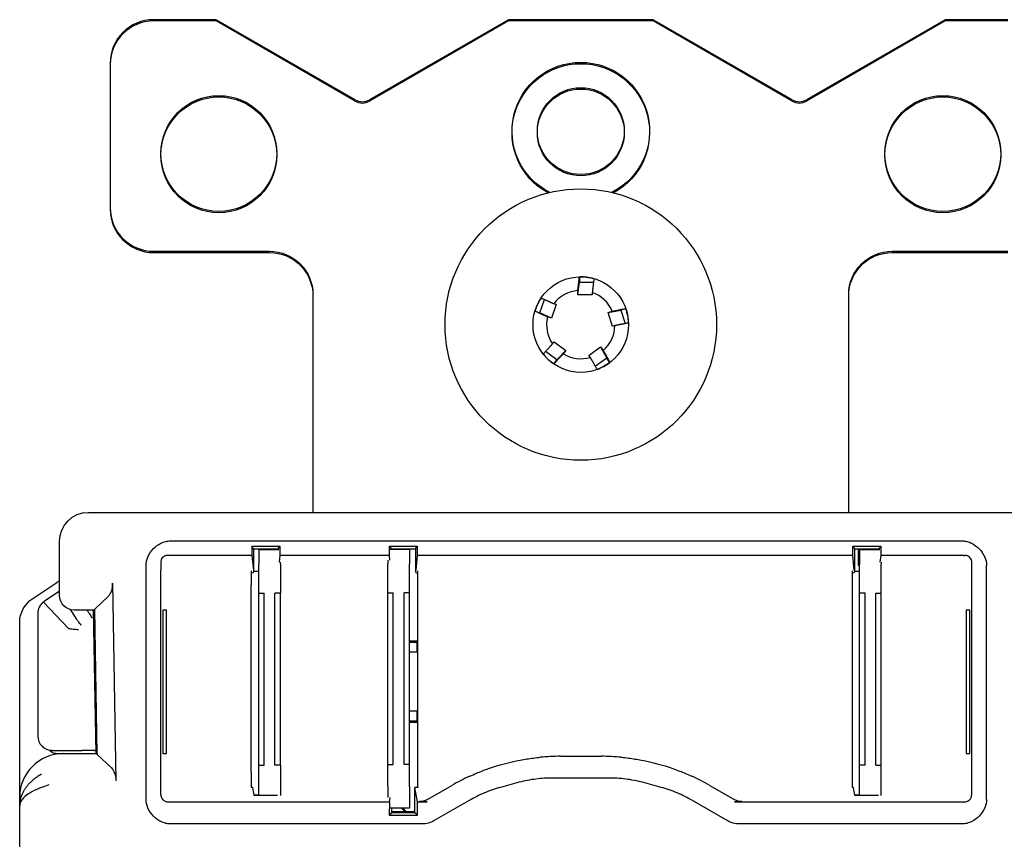
# Model space of a CAD drawing. Units: inches. Extents: x 0.3 to 16.7, y 0.3 to 10.7.
# Drawn here: x 10.3 to 11.7, y 7.6 to 8.8 of the extents above; entities that cross this region are included whole.
import ezdxf

# ---------------------------------------------------------------- set-up
doc = ezdxf.new("R2010")
doc.units = ezdxf.units.IN
doc.header["$MEASUREMENT"] = 0
doc.layers.add('Geometry', color=7, linetype='Continuous')

msp = doc.modelspace()

# ---------------------------------------------------------------- linework, layer by layer
at = {"layer": 'Geometry'}
for p, q in [((10.6154, 8.765), (10.529, 8.765)), ((10.6154, 8.7632), (10.529, 8.7632)), ((10.8072, 8.6543), (10.6154, 8.765)), ((10.8072, 8.6524), (10.6154, 8.7632)), ((11.019, 8.765), (10.8272, 8.6543)), ((11.019, 8.7632), (10.8272, 8.6524)), ((11.219, 8.765), (11.019, 8.765)), ((11.219, 8.7632), (11.019, 8.7632)), ((11.4108, 8.6543), (11.219, 8.765)), ((11.4108, 8.6524), (11.219, 8.7632)), ((11.6225, 8.765), (11.4308, 8.6543)), ((11.6225, 8.7632), (11.4308, 8.6524)), ((11.709, 8.765), (11.6225, 8.765)), ((11.709, 8.7632), (11.6225, 8.7632)), ((10.469, 8.705), (10.469, 8.505)), ((10.469, 8.7032), (10.469, 8.5032)), ((10.529, 8.445), (10.689, 8.445)), ((10.529, 8.4432), (10.689, 8.4432)), ((11.549, 8.445), (11.709, 8.445)), ((11.549, 8.4432), (11.709, 8.4432)), ((11.1171, 8.4096), (11.1171, 8.4023)), ((11.1148, 8.3847), (11.1171, 8.4023)), ((11.1171, 8.4023), (11.1366, 8.4022)), ((10.749, 8.385), (10.749, 8.0842)), ((10.749, 8.3832), (10.749, 8.0842)), ((11.0626, 8.36), (11.0687, 8.3785)), ((11.1148, 8.3847), (11.1149, 8.3907)), ((11.1349, 8.3847), (11.1148, 8.3847)), ((11.1349, 8.3882), (11.1349, 8.3847)), ((11.489, 8.0842), (11.489, 8.385)), ((11.489, 8.0842), (11.489, 8.3832)), ((11.0849, 8.3715), (11.0787, 8.3524)), ((11.0816, 8.3726), (11.0849, 8.3715)), ((11.1811, 8.3658), (11.1742, 8.3636)), ((11.0557, 8.3623), (11.0626, 8.36)), ((11.0787, 8.3524), (11.0626, 8.36)), ((11.0787, 8.3524), (11.0729, 8.3543)), ((11.1567, 8.3603), (11.1742, 8.3636)), ((11.1567, 8.3603), (11.1625, 8.3621)), ((11.1629, 8.3412), (11.1567, 8.3603)), ((11.1742, 8.3636), (11.1801, 8.345)), ((11.1662, 8.3423), (11.1629, 8.3412)), ((11.0799, 8.317), (11.082, 8.3199)), ((11.082, 8.3199), (11.0982, 8.3081)), ((11.1302, 8.3011), (11.1464, 8.3129)), ((11.1464, 8.3129), (11.155, 8.2973)), ((11.1464, 8.3129), (11.15, 8.308)), ((11.086, 8.2951), (11.0703, 8.3066)), ((11.0982, 8.3081), (11.086, 8.2951)), ((11.0982, 8.3081), (11.0946, 8.3032)), ((11.1322, 8.2983), (11.1302, 8.3011)), ((11.155, 8.2973), (11.1392, 8.286)), ((11.1593, 8.2914), (11.155, 8.2973)), ((11.0817, 8.2892), (11.086, 8.2951)), ((10.439, 8.0842), (11.7589, 8.0842)), ((10.399, 7.9865), (10.399, 8.0442)), ((10.5518, 8.0447), (11.646, 8.0447)), ((10.6646, 8.0377), (10.6647, 8.0247)), ((10.6646, 8.0377), (10.7032, 8.0377)), ((10.6669, 8.0339), (10.6646, 8.0377)), ((10.7009, 8.0339), (10.7032, 8.0377)), ((10.7032, 8.0377), (10.7032, 8.0247)), ((10.8547, 8.0247), (10.8546, 8.0377)), ((10.8546, 8.0377), (10.8932, 8.0377)), ((10.8546, 8.0377), (10.8569, 8.0339)), ((10.8909, 8.0339), (10.8932, 8.0377)), ((10.8932, 8.0377), (10.8932, 8.0247)), ((11.4947, 8.0247), (11.4946, 8.0377)), ((11.4946, 8.0377), (11.5332, 8.0377)), ((11.4946, 8.0377), (11.4969, 8.0339)), ((11.5309, 8.0339), (11.5332, 8.0377)), ((11.5332, 8.0377), (11.5332, 8.0247)), ((10.6647, 8.0247), (10.5499, 8.0247)), ((10.6647, 8.0247), (10.6667, 8.0042)), ((10.6669, 8.0339), (10.7009, 8.0339)), ((10.6669, 8.0339), (10.6669, 8.0024)), ((10.6741, 8.0327), (10.7021, 8.0327)), ((10.6741, 8.0327), (10.6741, 8.0127)), ((10.676, 8.0339), (10.676, 8.0327)), ((10.676, 8.0339), (10.676, 8.0327)), ((10.7009, 8.0339), (10.7009, 8.0327)), ((10.7032, 8.0247), (10.7022, 8.0154)), ((10.8547, 8.0247), (10.7032, 8.0247)), ((10.8553, 8.0183), (10.8547, 8.0247)), ((10.8554, 8.0332), (10.8824, 8.0332)), ((10.8569, 8.0339), (10.8909, 8.0339)), ((10.8569, 8.0339), (10.8569, 8.0332)), ((10.8824, 8.0332), (10.8824, 8.0132)), ((10.8909, 8.0339), (10.8909, 8.0024)), ((10.8932, 8.0247), (10.8911, 8.0042)), ((11.4947, 8.0247), (10.8932, 8.0247)), ((11.4967, 8.0042), (11.4947, 8.0247)), ((11.4969, 8.0339), (11.5309, 8.0339)), ((11.4969, 8.0339), (11.4969, 8.0024)), ((11.5028, 8.0107), (11.5028, 8.0339)), ((11.5041, 8.0327), (11.5321, 8.0327)), ((11.5041, 8.0327), (11.5041, 8.0127)), ((11.5309, 8.0339), (11.5309, 8.0327)), ((11.5332, 8.0247), (11.5322, 8.0154)), ((11.6479, 8.0247), (11.5332, 8.0247)), ((10.5185, 7.6876), (10.5185, 8.0108)), ((10.6741, 7.9727), (10.6741, 8.0127)), ((10.7041, 8.0127), (10.7041, 8.0154)), ((10.7041, 8.0127), (10.7041, 7.9727)), ((10.8524, 8.0183), (10.8524, 8.0132)), ((10.8524, 7.9732), (10.8524, 8.0132)), ((10.8824, 7.9732), (10.8824, 8.0132)), ((11.5041, 8.0107), (11.5028, 8.0107)), ((11.504, 8.0024), (11.504, 8.0107)), ((11.504, 8.0024), (11.504, 8.0107)), ((11.5041, 7.9727), (11.5041, 8.0127)), ((11.5341, 8.0154), (11.5341, 8.0127)), ((11.5341, 7.9727), (11.5341, 8.0127)), ((11.6794, 7.6876), (11.6794, 8.0108)), ((10.539, 7.6944), (10.539, 8.004)), ((10.5702, 8.0024), (10.5702, 8.0024)), ((10.6639, 8.0034), (10.6639, 7.9834)), ((10.6666, 8.0006), (10.6639, 8.0003)), ((10.6669, 8.0024), (10.6666, 8.0006)), ((10.6667, 8.0042), (10.6669, 8.0024)), ((10.6741, 8.0024), (10.6669, 8.0024)), ((10.8911, 8.0042), (10.8909, 8.0024)), ((10.8909, 8.0024), (10.8912, 8.0006)), ((10.8912, 8.0006), (10.8939, 8.0003)), ((10.8939, 7.9834), (10.8939, 8.0034)), ((11.4939, 8.0034), (11.4939, 7.9834)), ((11.4966, 8.0006), (11.4939, 8.0003)), ((11.4969, 8.0024), (11.4966, 8.0006)), ((11.4967, 8.0042), (11.4969, 8.0024)), ((11.5041, 8.0024), (11.4969, 8.0024)), ((11.6276, 8.0024), (11.6276, 8.0024)), ((11.6589, 7.6944), (11.6589, 8.004)), ((10.3621, 7.9654), (10.3954, 7.9871)), ((10.399, 7.9692), (10.399, 7.9865)), ((10.472, 7.9865), (10.4767, 7.7134)), ((10.6639, 7.725), (10.6639, 7.9834)), ((10.8939, 7.725), (10.8939, 7.9834)), ((11.4939, 7.9834), (11.4939, 7.725)), ((10.3975, 7.9742), (10.3779, 7.9612)), ((10.3975, 7.9742), (10.3779, 7.9612)), ((10.399, 7.9752), (10.3975, 7.9742)), ((10.399, 7.9752), (10.3975, 7.9742)), ((10.3975, 7.9742), (10.399, 7.972)), ((10.3975, 7.9742), (10.399, 7.972)), ((10.6741, 7.7351), (10.6741, 7.9727)), ((10.6741, 7.9727), (10.6816, 7.9727)), ((10.6816, 7.7351), (10.6816, 7.9727)), ((10.7041, 7.9727), (10.6966, 7.9727)), ((10.6966, 7.7351), (10.6966, 7.9727)), ((10.7041, 7.7351), (10.7041, 7.9727)), ((10.8524, 7.9732), (10.8599, 7.9732)), ((10.8524, 7.7356), (10.8524, 7.9732)), ((10.8599, 7.7356), (10.8599, 7.9732)), ((10.8824, 7.9732), (10.8749, 7.9732)), ((10.8749, 7.7356), (10.8749, 7.9732)), ((10.8824, 7.7356), (10.8824, 7.9732)), ((11.5116, 7.9727), (11.5041, 7.9727)), ((11.5041, 7.7351), (11.5041, 7.9727)), ((11.5116, 7.7351), (11.5116, 7.9727)), ((11.5266, 7.9727), (11.5341, 7.9727)), ((11.5266, 7.7351), (11.5266, 7.9727)), ((11.5341, 7.7351), (11.5341, 7.9727)), ((10.3768, 7.9603), (10.4115, 7.9238)), ((10.3768, 7.9603), (10.4115, 7.9238)), ((10.4487, 7.9513), (10.4665, 7.9686)), ((10.369, 7.9445), (10.369, 7.7752)), ((10.369, 7.9445), (10.369, 7.7752)), ((10.4138, 7.9499), (10.4208, 7.9393)), ((10.4138, 7.9499), (10.4208, 7.9393)), ((10.4471, 7.9492), (10.419, 7.9492)), ((10.4494, 7.7508), (10.4459, 7.9492)), ((10.4512, 7.7497), (10.4477, 7.9504)), ((10.5468, 7.9492), (10.5416, 7.9492)), ((10.5416, 7.9492), (10.5416, 7.7508)), ((10.5468, 7.7508), (10.5468, 7.9492)), ((11.6563, 7.9492), (11.6511, 7.9492)), ((11.6511, 7.9492), (11.6511, 7.7508)), ((11.6563, 7.7508), (11.6563, 7.9492)), ((10.344, 7.6908), (10.344, 7.9319)), ((10.4208, 7.9393), (10.4208, 7.9392)), ((10.4208, 7.9393), (10.4208, 7.9392)), ((10.8924, 7.9062), (10.8824, 7.9062)), ((10.8924, 7.9044), (10.8824, 7.9044)), ((10.8924, 7.9062), (10.8924, 7.8912)), ((10.8924, 7.9044), (10.8924, 7.8912)), ((10.8939, 7.8912), (10.8824, 7.8912)), ((10.8939, 7.8094), (10.8824, 7.8094)), ((10.8924, 7.8094), (10.8924, 7.7944)), ((10.8924, 7.8094), (10.8924, 7.7962)), ((10.8824, 7.7962), (10.8924, 7.7962)), ((10.8824, 7.7944), (10.8924, 7.7944)), ((10.389, 7.7552), (10.3857, 7.7552)), ((10.389, 7.7552), (10.3857, 7.7552)), ((10.389, 7.7552), (10.4031, 7.7552)), ((10.389, 7.7552), (10.4031, 7.7552)), ((10.4031, 7.7552), (10.43, 7.7552)), ((10.4031, 7.7552), (10.43, 7.7552)), ((10.4471, 7.7552), (10.449, 7.7552)), ((10.4471, 7.7552), (10.449, 7.7552)), ((10.394, 7.7508), (10.404, 7.7508)), ((10.404, 7.7508), (10.451, 7.7508)), ((10.451, 7.7508), (10.4512, 7.7497)), ((10.4512, 7.7497), (10.4707, 7.7313)), ((10.5416, 7.7508), (10.5468, 7.7508)), ((11.0908, 7.7471), (11.1471, 7.7471)), ((11.6511, 7.7508), (11.6563, 7.7508)), ((10.6639, 7.725), (10.6639, 7.7051)), ((10.6741, 7.7351), (10.6816, 7.7351)), ((10.6741, 7.693), (10.6741, 7.7351)), ((10.7041, 7.7351), (10.6966, 7.7351)), ((10.7041, 7.7351), (10.7041, 7.6931)), ((10.8524, 7.7356), (10.8599, 7.7356)), ((10.8524, 7.7056), (10.8524, 7.7356)), ((10.8824, 7.7356), (10.8749, 7.7356)), ((10.8824, 7.7056), (10.8824, 7.7356)), ((10.8939, 7.7051), (10.8939, 7.725)), ((11.4939, 7.725), (11.4939, 7.7051)), ((11.5116, 7.7351), (11.5041, 7.7351)), ((11.5041, 7.693), (11.5041, 7.7351)), ((11.5266, 7.7351), (11.5341, 7.7351)), ((11.5341, 7.6931), (11.5341, 7.7351)), ((11.1576, 7.7171), (11.0804, 7.7171)), ((10.3506, 7.701), (10.3507, 7.7009)), ((10.3506, 7.701), (10.3507, 7.7009)), ((10.6639, 7.7051), (10.6639, 7.7042)), ((10.6658, 7.7042), (10.6639, 7.7042)), ((10.6677, 7.693), (10.6658, 7.7042)), ((10.8524, 7.7056), (10.8524, 7.6903)), ((10.8824, 7.7056), (10.8824, 7.6756)), ((10.8939, 7.7042), (10.8899, 7.7042)), ((10.8899, 7.6692), (10.8899, 7.7042)), ((10.8933, 7.6843), (10.8899, 7.7042)), ((10.8939, 7.7051), (10.8939, 7.7042)), ((10.9063, 7.687), (10.9408, 7.7069)), ((11.034, 7.7112), (11.008, 7.7042)), ((11.2299, 7.7042), (11.204, 7.7112)), ((11.2971, 7.7069), (11.3316, 7.687)), ((11.4939, 7.7051), (11.4939, 7.7042)), ((11.4958, 7.7042), (11.4939, 7.7042)), ((11.4977, 7.693), (11.4958, 7.7042)), ((10.344, 7.6787), (10.344, 7.6908)), ((10.5489, 7.6843), (10.8546, 7.6843)), ((10.6741, 7.6933), (10.6677, 7.6933)), ((10.7001, 7.693), (10.6677, 7.693)), ((10.7001, 7.693), (10.7002, 7.6931)), ((10.8546, 7.6843), (10.8545, 7.6657)), ((10.8546, 7.6843), (10.8556, 7.6903)), ((10.8933, 7.6843), (10.899, 7.6843)), ((10.8934, 7.6657), (10.8933, 7.6843)), ((10.9066, 7.6841), (10.8964, 7.6844)), ((10.9649, 7.6862), (10.9166, 7.6583)), ((11.3213, 7.6583), (11.2731, 7.6862)), ((11.3415, 7.6844), (11.3313, 7.6841)), ((11.339, 7.6843), (11.6489, 7.6843)), ((11.5041, 7.6933), (11.4977, 7.6933)), ((11.5301, 7.693), (11.4977, 7.693)), ((11.5301, 7.693), (11.5302, 7.6931)), ((10.344, 7.1852), (10.344, 7.6787)), ((10.8824, 7.6756), (10.8558, 7.6756)), ((10.8579, 7.6692), (10.8579, 7.6756)), ((10.8899, 7.6706), (10.8579, 7.6706)), ((10.8715, 7.6756), (10.8765, 7.6706)), ((10.8734, 7.6756), (10.8784, 7.6706)), ((10.8579, 7.6692), (10.8545, 7.6657)), ((10.8545, 7.6657), (10.8934, 7.6657)), ((10.8899, 7.6692), (10.8579, 7.6692)), ((10.8934, 7.6657), (10.8899, 7.6692)), ((10.8997, 7.6537), (10.5518, 7.6537)), ((11.646, 7.6537), (11.3383, 7.6537))]:
    msp.add_line(p, q, dxfattribs=at)
for centre, radius in [((11.119, 8.611), 0.06), ((11.119, 8.6092), 0.06), ((10.619, 8.58), 0.08), ((10.619, 8.5782), 0.08), ((11.619, 8.58), 0.08), ((11.619, 8.5782), 0.08), ((11.119, 8.3437), 0.1875), ((11.119, 8.3437), 0.066)]:
    msp.add_circle(centre, radius, dxfattribs=at)
for centre, radius, start, end in [((10.529, 8.705), 0.06, 90, 180), ((10.529, 8.7032), 0.06, 90, 180), ((10.8172, 8.6716), 0.02, 240, 300), ((10.8172, 8.6698), 0.02, 240, 300), ((11.4208, 8.6716), 0.02, 240, 300), ((11.4208, 8.6698), 0.02, 240, 300), ((10.529, 8.505), 0.06, 180, 270), ((10.529, 8.5032), 0.06, 180, 270), ((11.119, 8.3437), 0.0472, 94.9923, 142.2993), ((11.119, 8.3437), 0.0472, 22.9923, 70.2993), ((11.119, 8.3437), 0.0473, 166.9923, 214.2993), ((11.119, 8.3437), 0.0472, 310.9923, 358.2993), ((11.119, 8.3437), 0.0472, 238.9923, 286.2993), ((10.389, 7.9445), 0.02, 127.6521, 180), ((10.389, 7.9445), 0.02, 127.6521, 180), ((10.389, 7.9445), 0.02, 123.6901, 127.6521), ((10.389, 7.9445), 0.02, 123.6901, 127.6521), ((10.389, 7.7752), 0.02, 180, 270), ((10.389, 7.7752), 0.02, 180, 270), ((10.449, 7.7752), 0.02, 270, 270.9967), ((10.449, 7.7752), 0.02, 270, 270.9967), ((10.404, 7.6908), 0.06, 90, 180)]:
    msp.add_arc(centre, radius, start, end, dxfattribs=at)
at = {"layer": 'Geometry', "extrusion": (0, 0, -1)}
for centre, radius, start, end in [((-11.119, 8.6092), 0.095, 298.4355, 241.5645), ((-11.119, 8.611), 0.095, 296.8115, 243.1885), ((-10.689, 8.385), 0.06, 90, 180), ((-10.689, 8.3832), 0.06, 90, 180), ((-11.549, 8.385), 0.06, 0, 90), ((-11.549, 8.3832), 0.06, 0, 90), ((-10.439, 8.0442), 0.04, 0, 90), ((-10.3845, 8.0039), 0.02, 223.6312, 236.878), ((-10.384, 7.9319), 0.04, 0, 56.878), ((-10.419, 7.9692), 0.02, 270, 0), ((-10.394, 7.7608), 0.01, 270, 328.1415)]:
    msp.add_arc(centre, radius, start, end, dxfattribs=at)
at = {"layer": 'Geometry'}
for centre, major_axis, ratio, start_param, end_param in [((11.1186, 8.3411), (-0.0087, -0.068), 0.999277, 2.995569, 3.29153), ((11.1213, 8.3426), (0.062, -0.0293), 0.999277, 2.995569, 3.29153), ((11.1164, 8.3432), (-0.0674, -0.0127), 0.999277, 2.995569, 3.29153), ((11.1208, 8.3456), (0.047, 0.0499), 0.999277, 2.995569, 3.29153), ((11.1177, 8.346), (-0.0329, 0.0601), 0.999277, 2.995569, 3.29153), ((11.65, 8.0251), (-0.0104, -0.0001), 0.039116, 1.367037, 1.513327), ((11.0923, 7.4418), (0.0406, -0.3027), 0.982092, 3.010713, 3.104119), ((11.1457, 7.4418), (0.0406, 0.3027), 0.982092, 0.037473, 0.130879), ((11.0923, 7.4418), (0.1162, -0.2824), 0.982092, 3.179066, 3.272472), ((11.1457, 7.4418), (0.1162, 0.2824), 0.982092, 6.152306, 6.245712)]:
    msp.add_ellipse(centre, major_axis=major_axis, ratio=ratio, start_param=start_param, end_param=end_param, dxfattribs=at)
at = {"layer": 'Geometry', "extrusion": (0, 0, -1)}
for centre, major_axis, ratio, start_param, end_param in [((10.5478, 8.0251), (-0.0104, 0.0001), 0.039116, 4.50863, 4.65492), ((10.4615, 7.9865), (-0.0005, 0.02), 0.52065, 1.583313, 2.690462), ((10.4468, 7.9692), (0.0004, -0.02), 0.087462, 5.932495, 6.28473), ((10.4438, 7.9692), (0.0005, -0.02), 0.52065, 5.832054, 5.943467), ((11.0922, 7.442), (0.079, -0.2949), 0.982687, 3.066314, 3.216871), ((11.1457, 7.442), (0.079, 0.2949), 0.982687, 6.207907, 6.358464), ((10.4663, 7.7134), (-0.0005, 0.02), 0.52065, 0.476164, 1.583313), ((10.5388, 7.6929), (-0.00006, -0.00434), 0.038071, 4.372071, 4.406172), ((10.5495, 7.6948), (-0.00434, -0.00974), 0.928627, 5.891171, 5.892723), ((10.8974, 7.7054), (0.0038, 0.0206), 0.926331, 2.471469, 2.995878), ((11.3405, 7.7054), (-0.0038, 0.0206), 0.926331, 3.287308, 3.811716), ((11.6484, 7.6948), (-0.00434, 0.00974), 0.928627, 3.532055, 3.533607), ((11.6591, 7.6929), (0.00006, -0.00434), 0.038071, 1.877014, 1.911115)]:
    msp.add_ellipse(centre, major_axis=major_axis, ratio=ratio, start_param=start_param, end_param=end_param, dxfattribs=at)
at = {"layer": 'Geometry'}
for points, weights in [([(11.1149, 8.3907), (11.1158, 8.3986), (11.1171, 8.4096)], [1.02074693934, 1.03198313133, 1.01507229434]), ([(11.1371, 8.4071), (11.1358, 8.396), (11.1349, 8.3882)], [1.0162499268, 1.0350324041, 1.02295236039]), ([(11.0643, 8.3805), (11.0744, 8.3759), (11.0816, 8.3726)], [1.0162499268, 1.0350324041, 1.02295236039]), ([(11.1625, 8.3621), (11.1703, 8.3637), (11.1811, 8.3658)], [1.02074693933, 1.03198313132, 1.01507229433]), ([(11.0729, 8.3543), (11.0657, 8.3576), (11.0557, 8.3623)], [1.02074693934, 1.03198313133, 1.01507229433]), ([(11.1849, 8.346), (11.174, 8.3438), (11.1662, 8.3423)], [1.01624992679, 1.03503240409, 1.02295236038]), ([(11.067, 8.303), (11.0746, 8.3112), (11.0799, 8.317)], [1.0162499268, 1.0350324041, 1.02295236039]), ([(11.0946, 8.3032), (11.0892, 8.2973), (11.0817, 8.2892)], [1.02074693934, 1.03198313133, 1.01507229434]), ([(11.1416, 8.2817), (11.1361, 8.2914), (11.1322, 8.2983)], [1.0162499268, 1.0350324041, 1.02295236039]), ([(11.15, 8.308), (11.1539, 8.3011), (11.1593, 8.2914)], [1.02074693934, 1.03198313133, 1.01507229434])]:
    msp.add_rational_spline(points, weights, degree=2, dxfattribs=at)
for points, knots in [([(10.5185, 8.0108), (10.5185, 8.0146), (10.5193, 8.0186), (10.5228, 8.0267), (10.5255, 8.0307), (10.5317, 8.0371), (10.5351, 8.0396), (10.541, 8.0425), (10.5433, 8.0434), (10.5476, 8.0444), (10.5497, 8.0447), (10.5518, 8.0447)], [-0.1335461, -0.1335461, -0.1335461, -0.1335461, -0.1016218, -0.1016218, -0.0659603, -0.0659603, -0.034253, -0.034253, -0.0158872, -0.0158872, 0, 0, 0, 0]), ([(11.646, 8.0447), (11.6481, 8.0447), (11.6502, 8.0444), (11.6546, 8.0434), (11.6569, 8.0425), (11.6628, 8.0396), (11.6662, 8.037), (11.6724, 8.0307), (11.6751, 8.0267), (11.6786, 8.0185), (11.6794, 8.0146), (11.6794, 8.0108)], [-0.1207686, -0.1207686, -0.1207686, -0.1207686, -0.1063943, -0.1063943, -0.089777, -0.089777, -0.0610848, -0.0610848, -0.028837, -0.028837, 0, 0, 0, 0]), ([(10.5484, 8.0247), (10.5476, 8.0247), (10.5468, 8.0246), (10.5451, 8.0242), (10.5443, 8.0239), (10.5425, 8.0229), (10.5417, 8.0222), (10.5402, 8.0205), (10.5397, 8.0195), (10.5388, 8.0172), (10.5386, 8.0158), (10.5387, 8.0145)], [0.000001, 0.000001, 0.000001, 0.000001, 0.00623808, 0.00623808, 0.01324252, 0.01324252, 0.02163711, 0.02163711, 0.03104236, 0.03104236, 0.0424098, 0.0424098, 0.0424098, 0.0424098]), ([(11.6592, 8.0145), (11.6592, 8.0158), (11.659, 8.0172), (11.6582, 8.0194), (11.6576, 8.0204), (11.6562, 8.0221), (11.6554, 8.0228), (11.6536, 8.0239), (11.6528, 8.0242), (11.6511, 8.0246), (11.6503, 8.0247), (11.6494, 8.0247)], [0.000001, 0.000001, 0.000001, 0.000001, 0.01308631, 0.01308631, 0.023948, 0.023948, 0.03364271, 0.03364271, 0.04174725, 0.04174725, 0.04896224, 0.04896224, 0.04896224, 0.04896224]), ([(10.5387, 8.0145), (10.5387, 8.013), (10.5388, 8.0112), (10.5389, 8.0084), (10.5389, 8.0073), (10.539, 8.0055), (10.539, 8.0047), (10.539, 8.004)], [-0.02116557, -0.02116557, -0.02116557, -0.02116557, -0.0117818, -0.0117818, -0.0052342, -0.0052342, 0, 0, 0, 0]), ([(11.6589, 8.004), (11.6589, 8.0047), (11.6589, 8.0055), (11.6589, 8.0073), (11.659, 8.0084), (11.6591, 8.0112), (11.6591, 8.013), (11.6592, 8.0145)], [-0.03257112, -0.03257112, -0.03257112, -0.03257112, -0.02451435, -0.02451435, -0.01443489, -0.01443489, -0.000001, -0.000001, -0.000001, -0.000001]), ([(10.4369, 7.9492), (10.4372, 7.9487), (10.4376, 7.9481), (10.4387, 7.9464), (10.4395, 7.9452), (10.4409, 7.943), (10.4415, 7.9421), (10.4426, 7.9402), (10.4432, 7.9393), (10.4439, 7.9383), (10.4439, 7.9383), (10.4439, 7.9383)], [0.00451349, 0.00451349, 0.00451349, 0.00451349, 0.01418826, 0.01418826, 0.02837712, 0.02837712, 0.0369676, 0.0369676, 0.04555629, 0.04555629, 0.04576814, 0.04576814, 0.04576814, 0.04576814]), ([(10.4369, 7.9492), (10.4372, 7.9487), (10.4376, 7.9481), (10.4387, 7.9464), (10.4395, 7.9452), (10.4409, 7.943), (10.4415, 7.9421), (10.4426, 7.9402), (10.4432, 7.9393), (10.4439, 7.9383), (10.4439, 7.9383), (10.4439, 7.9383)], [0.00451349, 0.00451349, 0.00451349, 0.00451349, 0.01418826, 0.01418826, 0.02837712, 0.02837712, 0.0369676, 0.0369676, 0.04555629, 0.04555629, 0.04576814, 0.04576814, 0.04576814, 0.04576814]), ([(10.4288, 7.9282), (10.4288, 7.9282), (10.4287, 7.9282), (10.4281, 7.9292), (10.4274, 7.9301), (10.4261, 7.9319), (10.4255, 7.9327), (10.4239, 7.9349), (10.4231, 7.9361), (10.4217, 7.938), (10.4212, 7.9388), (10.4208, 7.9392)], [-0.00021229, -0.00021229, -0.00021229, -0.00021229, 0, 0, 0.00861794, 0.00861794, 0.01723474, 0.01723474, 0.03142539, 0.03142539, 0.04561129, 0.04561129, 0.04561129, 0.04561129]), ([(10.4288, 7.9282), (10.4288, 7.9282), (10.4287, 7.9282), (10.4281, 7.9292), (10.4274, 7.9301), (10.4261, 7.9319), (10.4255, 7.9327), (10.4239, 7.9349), (10.4231, 7.9361), (10.4217, 7.938), (10.4212, 7.9388), (10.4208, 7.9392)], [-0.00021229, -0.00021229, -0.00021229, -0.00021229, 0, 0, 0.00861794, 0.00861794, 0.01723474, 0.01723474, 0.03142539, 0.03142539, 0.04561129, 0.04561129, 0.04561129, 0.04561129]), ([(10.4115, 7.9238), (10.4115, 7.9238), (10.4115, 7.9238), (10.4115, 7.9238), (10.4115, 7.9238), (10.4115, 7.9238)], [0.0005508102, 0.0005508102, 0.0005508102, 0.0005508102, 0.0008611497, 0.0008611497, 0.0010512227, 0.0010512227, 0.0010512227, 0.0010512227]), ([(10.4115, 7.9238), (10.4121, 7.9237), (10.4129, 7.9236), (10.4153, 7.9234), (10.4167, 7.9232), (10.4194, 7.9229), (10.4205, 7.9228), (10.4227, 7.9225), (10.4239, 7.9224), (10.4251, 7.9222), (10.4251, 7.9222), (10.4251, 7.9222)], [0, 0, 0, 0, 0.01418664, 0.01418664, 0.02837432, 0.02837432, 0.03732808, 0.03732808, 0.04627174, 0.04627174, 0.04648646, 0.04648646, 0.04648646, 0.04648646]), ([(10.4115, 7.9238), (10.4115, 7.9238), (10.4115, 7.9238), (10.4115, 7.9238), (10.4115, 7.9238), (10.4115, 7.9238)], [0.0005508102, 0.0005508102, 0.0005508102, 0.0005508102, 0.0008611497, 0.0008611497, 0.0010512227, 0.0010512227, 0.0010512227, 0.0010512227]), ([(10.4115, 7.9238), (10.4121, 7.9237), (10.4129, 7.9236), (10.4153, 7.9234), (10.4167, 7.9232), (10.4194, 7.9229), (10.4205, 7.9228), (10.4227, 7.9225), (10.4239, 7.9224), (10.4251, 7.9222), (10.4251, 7.9222), (10.4251, 7.9222)], [0, 0, 0, 0, 0.01418664, 0.01418664, 0.02837432, 0.02837432, 0.03732808, 0.03732808, 0.04627174, 0.04627174, 0.04648646, 0.04648646, 0.04648646, 0.04648646]), ([(10.43, 7.7552), (10.43, 7.7552), (10.43, 7.7552), (10.43, 7.7552), (10.43, 7.7552), (10.4301, 7.7552), (10.4301, 7.7552)], [-0.4986962514, -0.4986962514, -0.4986962514, -0.4986962514, -0.498695186, -0.498695186, -0.498695186, -0.4983499463, -0.4983499463, -0.4983499463, -0.4983499463]), ([(10.43, 7.7552), (10.43, 7.7552), (10.43, 7.7552), (10.43, 7.7552), (10.43, 7.7552), (10.4301, 7.7552), (10.4301, 7.7552)], [-0.4986962514, -0.4986962514, -0.4986962514, -0.4986962514, -0.498695186, -0.498695186, -0.498695186, -0.4983499463, -0.4983499463, -0.4983499463, -0.4983499463]), ([(10.4493, 7.7554), (10.4488, 7.7553), (10.4482, 7.7553), (10.4452, 7.7551), (10.445, 7.7552), (10.4394, 7.7552), (10.4348, 7.7552), (10.4301, 7.7552)], [0.45395772, 0.45395772, 0.45395772, 0.45395772, 0.4556139, 0.4556139, 0.46334201, 0.46334201, 0.49834995, 0.49834995, 0.49834995, 0.49834995]), ([(10.4493, 7.7554), (10.4488, 7.7553), (10.4482, 7.7553), (10.4452, 7.7551), (10.445, 7.7552), (10.4394, 7.7552), (10.4348, 7.7552), (10.4301, 7.7552)], [0.45395772, 0.45395772, 0.45395772, 0.45395772, 0.4556139, 0.4556139, 0.46334201, 0.46334201, 0.49834995, 0.49834995, 0.49834995, 0.49834995]), ([(11.0352, 7.7419), (11.0384, 7.7425), (11.0415, 7.743), (11.0477, 7.744), (11.0507, 7.7444), (11.0568, 7.7451), (11.0598, 7.7455), (11.0628, 7.7458)], [0, 0, 0, 0, 0.345602, 0.345602, 0.672202, 0.672202, 1, 1, 1, 1]), ([(11.1751, 7.7458), (11.1784, 7.7455), (11.1817, 7.7451), (11.1879, 7.7443), (11.1909, 7.7439), (11.1968, 7.7429), (11.1998, 7.7424), (11.2027, 7.7419)], [0, 0, 0, 0, 0.355598, 0.355598, 0.677188, 0.677188, 1, 1, 1, 1]), ([(10.9657, 7.7198), (10.9687, 7.7211), (10.9718, 7.7224), (10.9776, 7.7249), (10.9804, 7.726), (10.986, 7.7282), (10.9888, 7.7292), (10.9916, 7.7302)], [0, 0, 0, 0, 0.355598, 0.355598, 0.677188, 0.677188, 1, 1, 1, 1]), ([(11.2463, 7.7302), (11.2494, 7.7291), (11.2524, 7.728), (11.2582, 7.7257), (11.261, 7.7246), (11.2667, 7.7222), (11.2694, 7.721), (11.2722, 7.7198)], [0, 0, 0, 0, 0.345602, 0.345602, 0.672202, 0.672202, 1, 1, 1, 1]), ([(10.344, 7.6787), (10.344, 7.6815), (10.3445, 7.6857), (10.346, 7.6912), (10.3476, 7.6953), (10.3493, 7.6986), (10.3508, 7.7012), (10.3521, 7.7031), (10.3534, 7.7049), (10.3553, 7.7073), (10.3579, 7.7103), (10.3614, 7.7137), (10.3653, 7.717), (10.3695, 7.7201), (10.3724, 7.722), (10.374, 7.7229)], [0, 0, 0, 0, 0.0267238, 0.0401548, 0.0535896, 0.0670118, 0.0737179, 0.0804205, 0.0870435, 0.0936677, 0.1069232, 0.1202114, 0.1335667, 0.1470407, 0.1607042, 0.1607042, 0.1607042, 0.1607042]), ([(11.0804, 7.7171), (11.0725, 7.7171), (11.0648, 7.7167), (11.0492, 7.7147), (11.0415, 7.7132), (11.034, 7.7112)], [-0.1195982, -0.1195982, -0.1195982, -0.1195982, -0.0598343, -0.0598343, 0, 0, 0, 0]), ([(11.204, 7.7112), (11.1964, 7.7132), (11.1888, 7.7147), (11.1732, 7.7167), (11.1654, 7.7171), (11.1576, 7.7171)], [-0.119524, -0.119524, -0.119524, -0.119524, -0.0597286, -0.0597286, 0, 0, 0, 0]), ([(10.384, 7.7075), (10.3719, 7.7037), (10.3621, 7.6993), (10.3552, 7.6946), (10.3494, 7.6906), (10.3477, 7.6879), (10.347, 7.6869), (10.345, 7.6841), (10.344, 7.6814), (10.344, 7.6787)], [-1, -1, -1, -1, -0.5, -0.5, -0.5, -0.25, -0.25, -0.25, 0, 0, 0, 0]), ([(11.008, 7.7042), (11.0005, 7.7022), (10.9931, 7.6997), (10.9786, 7.6936), (10.9717, 7.6901), (10.9649, 7.6862)], [-0.119524, -0.119524, -0.119524, -0.119524, -0.0597286, -0.0597286, 0, 0, 0, 0]), ([(11.2731, 7.6862), (11.2663, 7.6901), (11.2593, 7.6936), (11.2448, 7.6997), (11.2375, 7.7022), (11.2299, 7.7042)], [-0.1195982, -0.1195982, -0.1195982, -0.1195982, -0.0598343, -0.0598343, 0, 0, 0, 0]), ([(10.5518, 7.6537), (10.5497, 7.6537), (10.5476, 7.654), (10.5433, 7.6551), (10.541, 7.6559), (10.5351, 7.6588), (10.5317, 7.6614), (10.5255, 7.6677), (10.5227, 7.6717), (10.5193, 7.6799), (10.5185, 7.6838), (10.5185, 7.6876)], [-0.1207686, -0.1207686, -0.1207686, -0.1207686, -0.1063943, -0.1063943, -0.089777, -0.089777, -0.0610848, -0.0610848, -0.028837, -0.028837, 0, 0, 0, 0]), ([(10.539, 7.6942), (10.539, 7.6936), (10.539, 7.693), (10.5393, 7.6916), (10.5395, 7.6908), (10.5403, 7.689), (10.541, 7.688), (10.5427, 7.6863), (10.5438, 7.6856), (10.5456, 7.6848), (10.5463, 7.6846), (10.5476, 7.6843), (10.5483, 7.6843), (10.5489, 7.6843)], [0.000001, 0.000001, 0.000001, 0.000001, 0.00487663, 0.00487663, 0.01068594, 0.01068594, 0.01988549, 0.01988549, 0.02920022, 0.02920022, 0.03483033, 0.03483033, 0.03977055, 0.03977055, 0.03977055, 0.03977055]), ([(10.899, 7.6843), (10.8997, 7.6843), (10.9005, 7.6843), (10.9013, 7.6842), (10.9021, 7.6842), (10.9028, 7.6842), (10.9036, 7.6842), (10.9046, 7.6842), (10.9057, 7.6842), (10.9066, 7.6841)], [0, 0, 0, 0, 0.292507, 0.292507, 0.292507, 0.584622, 0.584622, 0.584622, 1, 1, 1, 1]), ([(11.3313, 7.6841), (11.3325, 7.6842), (11.3337, 7.6842), (11.3363, 7.6842), (11.3376, 7.6843), (11.339, 7.6843)], [-0.02044998, -0.02044998, -0.02044998, -0.02044998, -0.01025143, -0.01025143, 0, 0, 0, 0]), ([(11.6794, 7.6876), (11.6794, 7.6838), (11.6786, 7.6799), (11.6751, 7.6717), (11.6724, 7.6677), (11.6662, 7.6614), (11.6628, 7.6588), (11.6569, 7.6559), (11.6546, 7.6551), (11.6502, 7.654), (11.6481, 7.6537), (11.646, 7.6537)], [-0.1335461, -0.1335461, -0.1335461, -0.1335461, -0.1016218, -0.1016218, -0.0659603, -0.0659603, -0.034253, -0.034253, -0.0158872, -0.0158872, 0, 0, 0, 0]), ([(11.6489, 7.6843), (11.6496, 7.6843), (11.6502, 7.6843), (11.6516, 7.6846), (11.6523, 7.6848), (11.6541, 7.6856), (11.6551, 7.6863), (11.6569, 7.688), (11.6575, 7.689), (11.6584, 7.6908), (11.6586, 7.6916), (11.6588, 7.693), (11.6589, 7.6936), (11.6589, 7.6942)], [0, 0, 0, 0, 0.00495519, 0.00495519, 0.01060175, 0.01060175, 0.01995538, 0.01995538, 0.02919556, 0.02919556, 0.03503708, 0.03503708, 0.03993911, 0.03993911, 0.03993911, 0.03993911]), ([(10.9166, 7.6583), (10.9141, 7.6568), (10.9113, 7.6557), (10.9056, 7.6541), (10.9026, 7.6537), (10.8997, 7.6537)], [-0.04520739, -0.04520739, -0.04520739, -0.04520739, -0.02257149, -0.02257149, 0, 0, 0, 0]), ([(11.3383, 7.6537), (11.3353, 7.6537), (11.3324, 7.6541), (11.3266, 7.6557), (11.3239, 7.6568), (11.3213, 7.6583)], [-0.04521339, -0.04521339, -0.04521339, -0.04521339, -0.02264021, -0.02264021, 0, 0, 0, 0])]:
    msp.add_open_spline(points, degree=3, knots=knots, dxfattribs=at)

doc.saveas('drawing.dxf')
